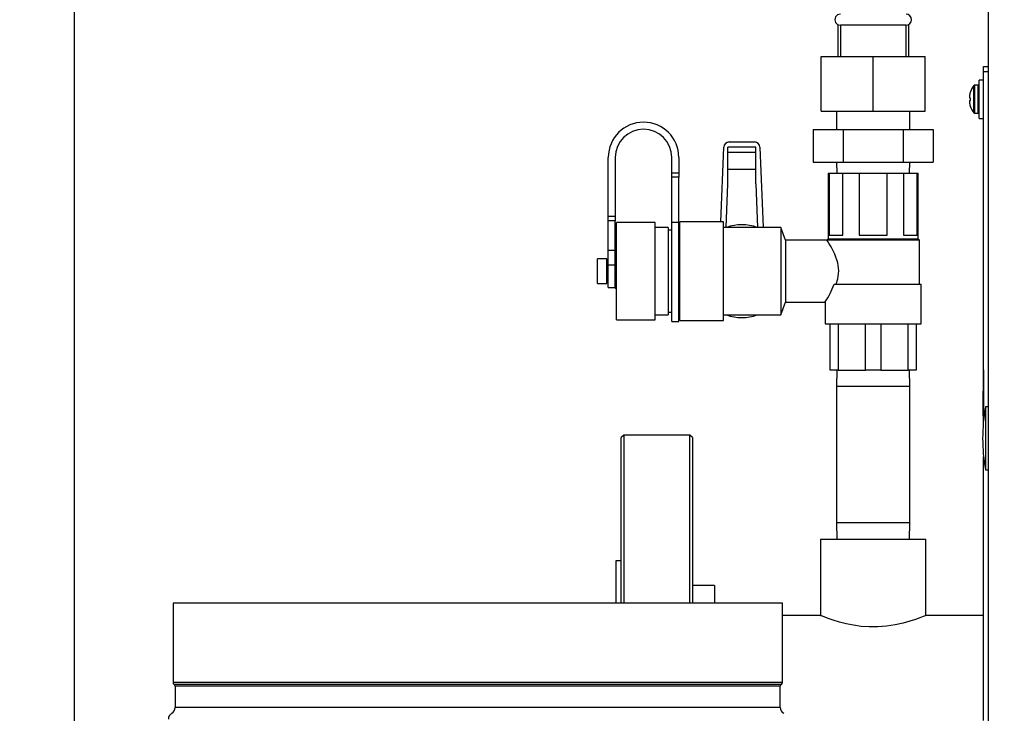
# Model space of a CAD drawing. Units: inches. Extents: x 0.8 to 15.3, y 0.6 to 10.6.
# Drawn here: x 7.2 to 7.8, y 5.1 to 5.5 of the extents above; entities that cross this region are included whole.
import ezdxf

# ---------------------------------------------------------------- set-up
doc = ezdxf.new("R2010")
doc.units = ezdxf.units.IN
doc.header["$MEASUREMENT"] = 0
doc.layers.add('FORMAT', color=7, linetype='Continuous')
doc.styles.add('SLDTEXTSTYLE0', font='TXT', dxfattribs={"width": 0.605})
doc.dimstyles.new('SLDDIMSTYLE1', dxfattribs={"dimtxt": 0.08, "dimasz": 0.13, "dimexe": 0, "dimexo": 0.0625, "dimgap": 0.02, "dimtad": 0, "dimtih": 1, "dimtoh": 1, "dimlfac": 20, "dimrnd": 1e-09, "dimzin": 12, "dimdsep": 46, "dimtxsty": 'SLDTEXTSTYLE0', "dimsah": 1, "dimcen": 0.09, "dimadec": 0, "dimazin": 3, "dimtfac": 1, "dimtofl": 0, "dimtmove": 0, "dimatfit": 3, "dimfxl": 0, "dimfrac": 2, "dimtolj": 1, "dimtzin": 12, "dimarcsym": 0})

# ---------------------------------------------------------------- blocks, each defined once
blk = doc.blocks.new('_D_3')
at = {"layer": 'FORMAT'}
for p, q in [((7.036364334660514, 6.50705628953558), (6.561818473708048, 6.50705628953558)), ((6.686818473708049, 6.50705628953558), (6.686818473708049, 5.572162561575922)), ((6.564596257087861, 5.430829236770551), (6.53709625622855, 5.430829236770551)), ((6.53709625622855, 5.430829236770551), (6.53709625622855, 5.308051460109904)), ((6.809040694911523, 5.430829236770551), (6.836540695770832, 5.430829236770551)), ((6.836540695770832, 5.430829236770551), (6.836540695770832, 5.308051460109904)), ((6.53709625622855, 5.308051460109904), (6.564596257087861, 5.308051460109904)), ((6.836540695770832, 5.308051460109904), (6.809040694911523, 5.308051460109904)), ((6.686818473708049, 4.3548243997718), (6.686818473708049, 5.289718127731455)), ((7.637879863967109, 4.3548243997718), (6.561818473708048, 4.3548243997718))]:
    blk.add_line(p, q, dxfattribs=at)
for points in [[(6.686818473708049, 6.50705628953558), (6.66681847370805, 6.37705628953558), (6.706818473708049, 6.37705628953558)], [(6.686818473708049, 4.3548243997718), (6.706818473708049, 4.4848243997718), (6.66681847370805, 4.4848243997718)]]:
    blk.add_solid(points, dxfattribs=at)
at = {"layer": 'FORMAT', "char_height": 0.08, "attachment_point": 1, "style": 'SLDTEXTSTYLE0'}
for s, insert in [('43.04', (6.549318473994782, 5.552287979164194)), ('1093', (6.564596257087861, 5.411176877000021))]:
    blk.add_mtext(s, dxfattribs=dict(at, insert=insert))
blk = doc.blocks.new('_D_4')
at = {"layer": 'FORMAT'}
for p, q in [((7.265931045069471, 6.38855628953558), (7.265931045069471, 3.096693728096675)), ((9.087879863967109, 4.3048243997718), (9.087879863967109, 3.096693728096675)), ((7.265931045069471, 3.221693728096674), (8.235441247745065, 3.221693728096674)), ((8.339332518477356, 3.221582620213535), (8.311832517618045, 3.221582620213535)), ((8.311832517618045, 3.221582620213535), (8.311832517618045, 3.098804843552888)), ((8.522665842261821, 3.221582620213535), (8.550165843121132, 3.221582620213535)), ((8.550165843121132, 3.221582620213535), (8.550165843121132, 3.098804843552888)), ((9.087879863967109, 3.221693728096674), (8.626557108410838, 3.221693728096674)), ((8.311832517618045, 3.098804843552888), (8.339332518477356, 3.098804843552888)), ((8.550165843121132, 3.098804843552888), (8.522665842261821, 3.098804843552888))]:
    blk.add_line(p, q, dxfattribs=at)
for points in [[(7.265931045069471, 3.221693728096674), (7.395931045069471, 3.201693728096674), (7.395931045069471, 3.241693728096674)], [(9.087879863967109, 3.221693728096674), (8.957879863967108, 3.241693728096674), (8.957879863967108, 3.201693728096674)]]:
    blk.add_solid(points, dxfattribs=at)
at = {"layer": 'FORMAT', "char_height": 0.08, "attachment_point": 1, "style": 'SLDTEXTSTYLE0'}
for s, insert in [('36.44', (8.293499178364678, 3.343041362607178)), ('926', (8.339332518477356, 3.201930260443005))]:
    blk.add_mtext(s, dxfattribs=dict(at, insert=insert))
blk = doc.blocks.new('_D_6')
at = {"layer": 'FORMAT'}
for p, q in [((7.310145832101931, 6.84770628953558), (6.005942413944464, 6.84770628953558)), ((6.130942413944464, 6.84770628953558), (6.130942413944464, 5.742487561575922)), ((6.008720197324274, 5.601154236770551), (5.981220196464963, 5.601154236770551)), ((5.981220196464963, 5.601154236770551), (5.981220196464963, 5.478376460109904)), ((6.253164635147935, 5.601154236770551), (6.280664636007245, 5.601154236770551)), ((6.280664636007245, 5.601154236770551), (6.280664636007245, 5.478376460109904)), ((5.981220196464963, 5.478376460109904), (6.008720197324274, 5.478376460109904)), ((6.280664636007245, 5.478376460109904), (6.253164635147935, 5.478376460109904)), ((6.130942413944464, 4.3548243997718), (6.130942413944464, 5.460043127731457)), ((7.637879863967109, 4.3548243997718), (6.005942413944464, 4.3548243997718))]:
    blk.add_line(p, q, dxfattribs=at)
for points in [[(6.130942413944464, 6.84770628953558), (6.110942413944464, 6.71770628953558), (6.150942413944463, 6.71770628953558)], [(6.130942413944464, 4.3548243997718), (6.150942413944463, 4.4848243997718), (6.110942413944464, 4.4848243997718)]]:
    blk.add_solid(points, dxfattribs=at)
at = {"layer": 'FORMAT', "char_height": 0.08, "attachment_point": 1, "style": 'SLDTEXTSTYLE0'}
for s, insert in [('49.86', (5.993442414231194, 5.722612979164194)), ('1266', (6.008720197324274, 5.581501877000021))]:
    blk.add_mtext(s, dxfattribs=dict(at, insert=insert))

msp = doc.modelspace()

# ---------------------------------------------------------------- linework, layer by layer
at = {"color": 7, "linetype": 'Continuous', "lineweight": 25}
for p, q in [((7.787879863967109, 7.556374596622193), (7.787879863967109, 4.603249596622194)), ((7.702004863967108, 5.465782423935845), (7.70200486396711, 5.447523887960776)), ((7.703504863967109, 5.465398887960776), (7.703504863967109, 5.447523887960776)), ((7.741004863967109, 5.465398887960776), (7.70350486585034, 5.465398887960776)), ((7.741004863967109, 5.447523887960776), (7.741004863967109, 5.465398887960776)), ((7.74250486396711, 5.465782423935845), (7.74250486396711, 5.447523887960776)), ((7.69255486396711, 5.416273887960776), (7.69255486396711, 5.447523887960776)), ((7.69255486396711, 5.447523887960776), (7.722254863967108, 5.447523887960776)), ((7.722254863967108, 5.416273887960777), (7.722254863967108, 5.447523887960776)), ((7.722254863967108, 5.447523887960776), (7.75195486396711, 5.447523887960776)), ((7.751954863967108, 5.416273887960777), (7.75195486396711, 5.447523887960776)), ((7.785299863967106, 5.441849399771796), (7.787879863967107, 5.441849399771796)), ((7.785299863967106, 5.438724399771797), (7.785299863967106, 5.441849399771796)), ((7.787879863967107, 5.438724399771797), (7.785299863967106, 5.438724399771797)), ((7.785299863967106, 5.239865321405786), (7.785299863967106, 5.438724399771797)), ((7.78529986396711, 5.434049399771799), (7.782849863967102, 5.434049399771799)), ((7.7828498639671, 5.412149399771796), (7.7828498639671, 5.434049399771796)), ((7.77784225107589, 5.427324010626331), (7.77784225107589, 5.427379192961897)), ((7.779798210181602, 5.415270134368948), (7.779798210181602, 5.430928665174636)), ((7.782274863967112, 5.431149399771796), (7.780251113067838, 5.431149399771796)), ((7.780251113067836, 5.415049399771791), (7.780251113067836, 5.431149399771793)), ((7.782274863967111, 5.415049399771791), (7.782274863967111, 5.431149399771793)), ((7.777331194859239, 5.425400097334953), (7.777321535456738, 5.425343081352494)), ((7.777321535456752, 5.423841380650339), (7.777331194859221, 5.42382916094121)), ((7.777331194859236, 5.422369638602372), (7.777321535456756, 5.422357418893242)), ((7.777321535456742, 5.420855718191089), (7.777331194859224, 5.420798702208629)), ((7.777842251075871, 5.423784449315826), (7.777331194859221, 5.42382916094121)), ((7.777331194859236, 5.422369638602372), (7.777842251075876, 5.42241435022776)), ((7.777842251075876, 5.42241435022776), (7.777842251075871, 5.423784449315826)), ((7.69255486396711, 5.416273887960776), (7.722254863967108, 5.416273887960777)), ((7.701254863967109, 5.416273887960776), (7.701254863967109, 5.405848887960777)), ((7.722254863967108, 5.416273887960777), (7.751954863967108, 5.416273887960777)), ((7.743254863967109, 5.405848887960777), (7.743254863967109, 5.416273887960776)), ((7.777842251075889, 5.418819606581683), (7.777842251075886, 5.418874788917251)), ((7.780251113067838, 5.415049399771796), (7.782274863967112, 5.415049399771796)), ((7.782849863967102, 5.412149399771798), (7.78529986396711, 5.412149399771798)), ((7.687960257977245, 5.405848887960777), (7.687960257977245, 5.387098887960776)), ((7.687960257977245, 5.405848887960777), (7.705107560972177, 5.405848887960777)), ((7.705107560972177, 5.405848887960777), (7.705107560972177, 5.387098887960776)), ((7.705107560972177, 5.405848887960777), (7.739402166962041, 5.405848887960777)), ((7.739402166962041, 5.405848887960777), (7.739402166962041, 5.387098887960776)), ((7.739402166962041, 5.405848887960777), (7.756549469956973, 5.405848887960777)), ((7.756549469956973, 5.405848887960777), (7.756549469956973, 5.387098887960776)), ((7.640101325518581, 5.398668887960778), (7.654408402415642, 5.398668887960778)), ((7.635244706016605, 5.352973887960778), (7.636975012250331, 5.395622361057059)), ((7.655254863967112, 5.39562260812512), (7.639254863967111, 5.39562260812512)), ((7.639254863967111, 5.374848887960777), (7.639254863967111, 5.39562260812512)), ((7.655254863967112, 5.392641644660785), (7.639254863967111, 5.392641644660785)), ((7.655254863967112, 5.374848887960777), (7.655254863967112, 5.39562260812512)), ((7.657534715683892, 5.395622361057059), (7.659391807394041, 5.349848887960777)), ((7.571004863967111, 5.356098887960776), (7.571004863967111, 5.389848887960777)), ((7.575004863967111, 5.389848887960777), (7.575004863967111, 5.356098887960776)), ((7.60725486396711, 5.381098887960777), (7.60725486396711, 5.389848887960777)), ((7.611254863967111, 5.389848887960777), (7.611254863967111, 5.381098887960777)), ((7.687960257977245, 5.387098887960776), (7.705107560972177, 5.387098887960776)), ((7.701254863967109, 5.387098887960776), (7.70144909433755, 5.380848887960777)), ((7.705107560972177, 5.387098887960776), (7.739402166962041, 5.387098887960776)), ((7.739402166962041, 5.387098887960776), (7.756549469956973, 5.387098887960776)), ((7.743060633596667, 5.380848887960779), (7.743254863967109, 5.387098887960776)), ((7.60725486396711, 5.381098887960777), (7.611254863967111, 5.381098887960777)), ((7.60725486396711, 5.378598887960776), (7.60725486396711, 5.381098887960777)), ((7.611254863967111, 5.381098887960777), (7.611254863967111, 5.378598887960776)), ((7.655254863967112, 5.382995452720031), (7.639254863967111, 5.382995452720031)), ((7.611254863967111, 5.378598887960776), (7.60725486396711, 5.378598887960776)), ((7.60725486396711, 5.352603392099744), (7.60725486396711, 5.378598887960776)), ((7.611254863967111, 5.352603392099744), (7.611254863967111, 5.378598887960776)), ((7.696504863967111, 5.380848887960777), (7.696504863967111, 5.34334888796078)), ((7.696504863967111, 5.380848887960777), (7.697074524703355, 5.380848887960777)), ((7.697074524703355, 5.380848887960777), (7.697074524703353, 5.345348887960776)), ((7.697074524703355, 5.380848887960777), (7.704999958445429, 5.380848887960777)), ((7.704999958445427, 5.345348887960776), (7.704999958445429, 5.380848887960777)), ((7.704999958445429, 5.380848887960777), (7.714329430225036, 5.380848887960777)), ((7.714329430225036, 5.380848887960777), (7.714329430225035, 5.345348887960776)), ((7.714329430225036, 5.380848887960777), (7.730180297709184, 5.380848887960777)), ((7.730180297709182, 5.345348887960776), (7.730180297709184, 5.380848887960777)), ((7.730180297709184, 5.380848887960777), (7.739509769488793, 5.380848887960777)), ((7.739509769488793, 5.380848887960777), (7.739509769488791, 5.34534888796078)), ((7.739509769488793, 5.380848887960777), (7.747435203230867, 5.38084888796078)), ((7.747435203230864, 5.34534888796078), (7.747435203230867, 5.38084888796078)), ((7.747435203230867, 5.38084888796078), (7.74800486396711, 5.38084888796078)), ((7.74800486396711, 5.34334888796078), (7.74800486396711, 5.38084888796078)), ((7.639134672388355, 5.374848887960777), (7.638120388576938, 5.349848887960776)), ((7.639254863967111, 5.374848887960777), (7.639134672388355, 5.374848887960777)), ((7.65537505554587, 5.374848887960777), (7.655254863967112, 5.374848887960777)), ((7.656389339357281, 5.349848887960776), (7.65537505554587, 5.374848887960777)), ((7.575004863967111, 5.356098887960776), (7.571004863967111, 5.356098887960776)), ((7.571004863967111, 5.353649398217994), (7.571004863967111, 5.356098887960776)), ((7.575004863967111, 5.353649398217994), (7.571004863967111, 5.353649398217994)), ((7.571004863967108, 5.336848887960777), (7.571004863967111, 5.353649398217994)), ((7.575004863967111, 5.356098887960776), (7.575004863967111, 5.353649398217994)), ((7.575004863967108, 5.336848887960777), (7.575004863967111, 5.353649398217994)), ((7.636754863967107, 5.352973887960778), (7.611754863967107, 5.352973887960778)), ((7.611754863967107, 5.296723887960779), (7.611754863967107, 5.352973887960778)), ((7.636754863967107, 5.296723887960776), (7.636754863967107, 5.352973887960776)), ((7.59775486396711, 5.352598887960776), (7.575754863967108, 5.352598887960776)), ((7.575754863967108, 5.297098887960777), (7.575754863967108, 5.352598887960776)), ((7.59775486396711, 5.297098887960777), (7.59775486396711, 5.352598887960776)), ((7.605254863967102, 5.349848887960776), (7.597754863967106, 5.349848887960776)), ((7.605254863967107, 5.349848887960778), (7.605254863967107, 5.299848887960779)), ((7.607254863967106, 5.348348887960777), (7.605254863967102, 5.348348887960777)), ((7.611254863967111, 5.352603392099744), (7.60725486396711, 5.352603392099744)), ((7.60725486396711, 5.296098887960777), (7.60725486396711, 5.352603392099744)), ((7.611254863967108, 5.296098887960777), (7.611254863967111, 5.352603392099744)), ((7.611754863967102, 5.348348887960777), (7.611254863967106, 5.348348887960777)), ((7.66961607976868, 5.349848887960777), (7.636754863967107, 5.349848887960776)), ((7.672254863967109, 5.342598887960776), (7.669616079768678, 5.349848887960776)), ((7.669616079768678, 5.349848887960777), (7.669616079768678, 5.299848887960776)), ((7.695754863967109, 5.342598887960776), (7.672254863967109, 5.342598887960776)), ((7.672254863967109, 5.342598887960776), (7.672254863967109, 5.307098887960777)), ((7.696504863967109, 5.343348887960777), (7.695754863967109, 5.342598887960778)), ((7.748754863967108, 5.342598887960778), (7.695754863967109, 5.342598887960776)), ((7.696504863967109, 5.343348887960777), (7.748004863967109, 5.343348887960777)), ((7.697074524703353, 5.345348887960776), (7.704999958445427, 5.345348887960776)), ((7.714329430225035, 5.345348887960776), (7.730180297709182, 5.345348887960776)), ((7.739509769488791, 5.34534888796078), (7.747435203230864, 5.34534888796078)), ((7.748754863967108, 5.342598887960778), (7.748004863967109, 5.343348887960777)), ((7.748754863967108, 5.317348887960777), (7.748754863967108, 5.34259888796078)), ((7.571004863967108, 5.336848887960777), (7.575004863967108, 5.336848887960777)), ((7.571004863967108, 5.3284245293863), (7.571004863967108, 5.336848887960777)), ((7.575004863967108, 5.3284245293863), (7.575004863967108, 5.336848887960777)), ((7.57025486396711, 5.331848887960776), (7.56475486396711, 5.331848887960776)), ((7.564754863967109, 5.317848887960777), (7.564754863967109, 5.331848887960776)), ((7.570254863967109, 5.317848887960777), (7.570254863967109, 5.331848887960776)), ((7.57575486396711, 5.334848887960776), (7.57525486396711, 5.334848887960776)), ((7.57525486396711, 5.314848887960777), (7.57525486396711, 5.334848887960776)), ((7.571004863967111, 5.330348887960777), (7.57025486396711, 5.330348887960777)), ((7.571004863967108, 5.3284245293863), (7.575004863967108, 5.3284245293863)), ((7.571004863967108, 5.315598887960777), (7.571004863967108, 5.3284245293863)), ((7.57525486396711, 5.330348887960777), (7.575004863967109, 5.330348887960777)), ((7.575004863967108, 5.315598887960777), (7.575004863967108, 5.3284245293863)), ((7.57025486396711, 5.319348887960777), (7.571004863967111, 5.319348887960777)), ((7.575004863967109, 5.319348887960777), (7.57525486396711, 5.319348887960777)), ((7.56475486396711, 5.317848887960777), (7.57025486396711, 5.317848887960777)), ((7.571004863967108, 5.315598887960777), (7.575004863967109, 5.315598887960777)), ((7.57525486396711, 5.314848887960777), (7.57575486396711, 5.314848887960777)), ((7.699951557037418, 5.317348887960777), (7.749754863967109, 5.317348887960777)), ((7.749754863967109, 5.294848887960777), (7.749754863967109, 5.317348887960777)), ((7.669616079768678, 5.299848887960776), (7.672254863967109, 5.307098887960776)), ((7.672254863967109, 5.307098887960777), (7.694882842954546, 5.307098887960777)), ((7.694754863967109, 5.307297876427906), (7.694754863967109, 5.294848887960777)), ((7.575754863967108, 5.297098887960777), (7.59775486396711, 5.297098887960777)), ((7.597754863967106, 5.299848887960776), (7.605254863967102, 5.299848887960776)), ((7.605254863967102, 5.301348887960777), (7.607254863967106, 5.301348887960777)), ((7.611254863967106, 5.301348887960777), (7.611754863967102, 5.301348887960777)), ((7.611754863967107, 5.296723887960779), (7.636754863967107, 5.296723887960779)), ((7.636754863967107, 5.299848887960776), (7.66961607976868, 5.299848887960776)), ((7.60725486396711, 5.296098887960777), (7.611254863967111, 5.296098887960777)), ((7.694754863967109, 5.294848887960777), (7.749754863967109, 5.294848887960777)), ((7.697754863967108, 5.268348887960776), (7.697754863967108, 5.294848887960777)), ((7.702212560071598, 5.294848887960777), (7.702212560071598, 5.268348887960776)), ((7.717797167862621, 5.268348887960776), (7.717797167862621, 5.294848887960777)), ((7.726712560071597, 5.294848887960777), (7.726712560071597, 5.268348887960776)), ((7.74229716786262, 5.268348887960776), (7.74229716786262, 5.294848887960777)), ((7.74675486396711, 5.294848887960777), (7.74675486396711, 5.268348887960776)), ((7.78519986396711, 5.274661899771795), (7.78529986396711, 5.274661899771795)), ((7.78519986396711, 5.268411899771795), (7.78519986396711, 5.274661899771795)), ((7.702212560071598, 5.268348887960776), (7.697754863967108, 5.268348887960776)), ((7.701544108982969, 5.268348887960776), (7.701254863967109, 5.259058887960776)), ((7.702212560071598, 5.268348887960776), (7.717797167862621, 5.268348887960776)), ((7.726712560071597, 5.268348887960776), (7.717797167862621, 5.268348887960776)), ((7.726712560071597, 5.268348887960776), (7.74229716786262, 5.268348887960776)), ((7.74675486396711, 5.268348887960776), (7.74229716786262, 5.268348887960776)), ((7.743254863967109, 5.259058887960776), (7.742965618951248, 5.268348887960776)), ((7.785149863967109, 5.268411899771795), (7.785149863967109, 5.266729207464103)), ((7.785149863967109, 5.268411899771795), (7.78519986396711, 5.268411899771795)), ((7.785149863967109, 5.266729207464103), (7.78519986396711, 5.266729207464103)), ((7.785149863967109, 5.266729207464103), (7.785149863967109, 5.259036899771796)), ((7.78529986396711, 5.268411899771795), (7.78519986396711, 5.268411899771795)), ((7.78519986396711, 5.268411899771795), (7.78519986396711, 5.240286899771796)), ((7.701254863967109, 5.259058887960776), (7.701254863967109, 5.181008887960776)), ((7.743254863967109, 5.259058887960776), (7.701254863967109, 5.259058887960776)), ((7.743254863967109, 5.181008887960776), (7.743254863967109, 5.259058887960776)), ((7.785149863967109, 5.259036899771796), (7.78519986396711, 5.259036899771796)), ((7.785149863967109, 5.256318149771795), (7.78519986396711, 5.256318149771795)), ((7.785149863967109, 5.248307955766166), (7.785149863967109, 5.256318149771795)), ((7.785149863967109, 5.242231256865344), (7.785149863967109, 5.248307955766166)), ((7.785149863967109, 5.248307955766166), (7.78519986396711, 5.248307955766166)), ((7.787879863967108, 5.247318149771803), (7.786329863967109, 5.247318149771803)), ((7.786329863967109, 5.2473181497718), (7.786329863967109, 5.2113806497718)), ((7.785149863967109, 5.242231256865344), (7.78519986396711, 5.242231256865344)), ((7.785149863967109, 5.242231256865344), (7.785149863967109, 5.241803972757865)), ((7.785149863967109, 5.241803972757865), (7.78519986396711, 5.241803972757865)), ((7.78514986396711, 5.240844990663872), (7.78519986396711, 5.240844990663872)), ((7.78514986396711, 5.240202624689291), (7.78514986396711, 5.240033066585346)), ((7.78514986396711, 5.240033066585346), (7.78519986396711, 5.240033066585346)), ((7.78514986396711, 5.239390162939513), (7.78519986396711, 5.239390162939513)), ((7.78514986396711, 5.239123486256821), (7.78519986396711, 5.239123486256821)), ((7.78514986396711, 5.238568222835347), (7.785176358670451, 5.238568222835347)), ((7.78519986396711, 5.240286899771796), (7.78529986396711, 5.240286899771796)), ((7.78519986396711, 5.23882889318193), (7.78519986396711, 5.240286899771796)), ((7.579806045069471, 5.231268887960776), (7.578306045069471, 5.229768887960777)), ((7.578306045069471, 5.178951914496642), (7.578306045069471, 5.229768887960777)), ((7.617556045069471, 5.231268887960776), (7.579806045069471, 5.231268887960776)), ((7.579806045069471, 5.231268887960776), (7.579806045069471, 5.180012574668423)), ((7.619056045069471, 5.229768887960777), (7.617556045069471, 5.231268887960776)), ((7.617556045069471, 5.135205895834792), (7.617556045069471, 5.231268887960776)), ((7.619056045069471, 5.229768887960777), (7.619056045069471, 5.135205895834792)), ((7.785299863967109, 5.068139399771797), (7.785299863967106, 5.218833478137814)), ((7.786329863967109, 5.211380649771803), (7.787879863967108, 5.211380649771803)), ((7.578306045069471, 5.135205895834792), (7.578306045069471, 5.178951914496642)), ((7.579806045069471, 5.180012574668423), (7.579806045069471, 5.135205895834792)), ((7.701254863967109, 5.181008887960776), (7.701544108982969, 5.171718887960776)), ((7.743254863967109, 5.181008887960776), (7.701254863967109, 5.181008887960776)), ((7.742965618951248, 5.171718887960776), (7.743254863967109, 5.181008887960776)), ((7.692254863967109, 5.171718887960776), (7.692254863967109, 5.128143887960777)), ((7.692254863967109, 5.171718887960776), (7.752254863967109, 5.171718887960776)), ((7.752254863967109, 5.128143887960777), (7.752254863967109, 5.171718887960776)), ((7.578306045069471, 5.159393887960777), (7.57530604506947, 5.159393887960777)), ((7.57530604506947, 5.159393887960777), (7.57530604506947, 5.135205895834792)), ((7.631556045069471, 5.145331387960776), (7.619056045069471, 5.145331387960776)), ((7.631556045069471, 5.145331387960776), (7.631556045069471, 5.135205895834792)), ((7.322416035226952, 5.135205895834792), (7.322416035226952, 5.089861347013628)), ((7.670449991919865, 5.135205895834792), (7.322416035226952, 5.135205895834792)), ((7.670449991919865, 5.089861347013628), (7.670449991919865, 5.135205895834792)), ((7.692254863967109, 5.128143887960777), (7.670449991919865, 5.128143887960777)), ((7.785299863967109, 5.128143887960777), (7.752254863967109, 5.128143887960777)), ((7.670449991919865, 5.089861347013628), (7.322416035226952, 5.089861347013628)), ((7.669824991919865, 5.08880807829198), (7.323041035226951, 5.08880807829198)), ((7.323666035226951, 5.087754809570335), (7.323666035226951, 5.075668195570334)), ((7.669199991919865, 5.087754809570335), (7.323666035226951, 5.087754809570335)), ((7.669199991919865, 5.075668195570334), (7.669199991919865, 5.087754809570335)), ((7.669199991919865, 5.075668195570334), (7.323666035226951, 5.075668195570334))]:
    msp.add_line(p, q, dxfattribs=at)
at = {"color": 7, "linetype": 'Continuous', "lineweight": 25, "flags": 128}
for points in [[(7.701196908225869, 5.317348887960777), (7.702106003638969, 5.320514251583536), (7.702576800115466, 5.325045603362742), (7.702021805181412, 5.329559425915768), (7.700293844693767, 5.334600752783675), (7.698196292453595, 5.338691841521015), (7.697141635200573, 5.340452950222905), (7.696301766041011, 5.341771529361032), (7.695754863967109, 5.342598887960776)], [(7.752254863967109, 5.128143887960777), (7.751878822820258, 5.127987745753781), (7.750720909574677, 5.127517266030261), (7.748893641711966, 5.126807105295352), (7.746357881601454, 5.125889079601432), (7.743157257783829, 5.124846768449089), (7.739303500197116, 5.1237720110167), (7.734867733539324, 5.122790313861351), (7.729868249460654, 5.122025859178081), (7.725014844455246, 5.121641918464914), (7.719903706297479, 5.121625934768198), (7.715393805309487, 5.121943005776727), (7.710950579694398, 5.122554651650412), (7.706827940367226, 5.123380776600246), (7.703001703445329, 5.124362204924171), (7.699475911135999, 5.125441832939879), (7.696493755099477, 5.126480356789522), (7.694259475676488, 5.127330532963849), (7.692796161818882, 5.127919643415677), (7.692267160417396, 5.128138756398012), (7.692314134066363, 5.12811923078146)]]:
    msp.add_lwpolyline(points, dxfattribs=at)
at = {"color": 7, "linetype": 'Continuous', "lineweight": 25}
for centre, radius, start, end in [((7.703504863967109, 5.468523887960776), 0.003125000000000711, 90, 270.0000000000008), ((7.741004863967109, 5.468523887960776), 0.003125000000000711, 270.0000000000008, 90), ((7.789863164564497, 5.423101017308888), 0.01274111587184362, 160.6434278821339, 169.604276286521), ((7.789807363967109, 5.423099399771792), 0.0127075000000021, 141.9671084381521, 160.3184121821515), ((7.780251113067836, 5.430574399771792), 0.0005750000000000292, 90, 141.9671084387195), ((7.782274863967111, 5.430574399771792), 0.0005749999999995481, 8.850239113644569e-11, 90), ((7.777634653841193, 5.424305106984024), 0.0004216841870417298, 174.4974592532196, 185.5025407416897), ((7.777749775627347, 5.421893692559543), 0.0005363890907447778, 175.6767033488594, 184.323296651236), ((7.78798835031762, 5.423698483679669), 0.01079285137402471, 171.2352150987605, 176.5629129786414), ((7.7793434284923, 5.424575748776221), 0.002151127144431319, 188.3147643778092, 199.9614365173232), ((7.779343428490247, 5.421623050767867), 0.002151127142324552, 160.0385634766698, 171.6852356274975), ((7.787988350311692, 5.422500315863329), 0.01079285136807341, 183.4370870201394, 188.7647849029626), ((7.789863164566658, 5.423097782235345), 0.01274111587410149, 190.3957237145937, 199.356572117403), ((7.789807363967109, 5.423099399771792), 0.01270750000000155, 199.6815878178493, 218.0328915618455), ((7.780251113067836, 5.415624399771793), 0.0005750000000000292, 218.0328915612813, 270.0000000000008), ((7.782274863967111, 5.415624399771793), 0.0005749999999995481, 270.0000000000008, 359.9999999999123), ((7.591129863967111, 5.389848887960777), 0.02012500000000017, 0, 180), ((7.591129863967111, 5.389848887960777), 0.01612499999999972, 0, 180), ((7.647254863967109, 5.324848887960776), 0.02649999999999984, 70.62996175445699, 109.370038245543), ((7.655195127424826, 5.333615854184877), 0.04762092168157762, 326.4505977551309, 340.0260513263142), ((7.647254863967109, 5.324848887960776), 0.02650000000000038, 250.6299617544603, 289.3700382455414), ((7.888868926467109, 5.229349399771801), 0.1041015624999999, 170.0605185437796, 189.9394814562212), ((7.323616035226951, 5.089861347013628), 0.001200000000001256, 180, 241.3690101630854), ((7.322466035226951, 5.087754809570335), 0.001199999999999868, 0, 61.36901016306091), ((7.670399991919865, 5.087754809570335), 0.001199999999999868, 118.6309898369763, 180), ((7.669249991919865, 5.089861347013628), 0.00120000000000083, 298.630989836879, 0), ((7.323666035226951, 5.068902372103269), 0.00390625, 119.9999999999925, 180), ((7.319759785226951, 5.075668195570334), 0.00390625, 300.0000000000159, 0), ((7.673106241919864, 5.075668195570334), 0.003906249999999112, 180, 240.0000000000083)]:
    msp.add_arc(centre, radius, start, end, dxfattribs=at)
for centre, major_axis, ratio, start_param, end_param in [((7.64009744349197, 5.395495679798634), (-0.0001286387133418998, -0.003170678460370446), 0.9847833139394413, 3.1815254050486, 4.712388980384763), ((7.654412284442252, 5.395495679798634), (-0.0001286387133418998, 0.003170678460370446), 0.9847833139388819, 4.712388980384634, 6.243252555720501)]:
    msp.add_ellipse(centre, major_axis=major_axis, ratio=ratio, start_param=start_param, end_param=end_param, dxfattribs=at)

# ---------------------------------------------------------------- dimensions: what is measured, and where the dimension line sits
at = {"layer": 'FORMAT'}
for base, p1, picture, middle in [((6.130942413944464, 4.3548243997718), (7.360145832101931, 6.84770628953558), '_D_6', (6.130942413944464, 5.60126534465369)), ((6.686818473708051, 4.3548243997718), (7.086364334660514, 6.50705628953558), '_D_3', (6.686818473708051, 5.43094034465369))]:
    dim = msp.add_linear_dim(base=base, p1=p1, p2=(7.687879863967109, 4.3548243997718), angle=90.0000000000002, dimstyle='SLDDIMSTYLE1', dxfattribs=at)
    dim.commit()
    dim.dimension.update_dxf_attribs({"geometry": picture, "text_midpoint": middle, "dimtype": 160})
dim = msp.add_linear_dim(base=(9.087879863967109, 3.221693728096674), p1=(7.265931045069471, 6.43855628953558), p2=(9.087879863967109, 4.354824399771799), dimstyle='SLDDIMSTYLE1', dxfattribs=at)
dim.commit()
dim.dimension.update_dxf_attribs({"geometry": '_D_4', "text_midpoint": (8.430999178077952, 3.221693728096674), "dimtype": 160})

doc.saveas('drawing.dxf')
